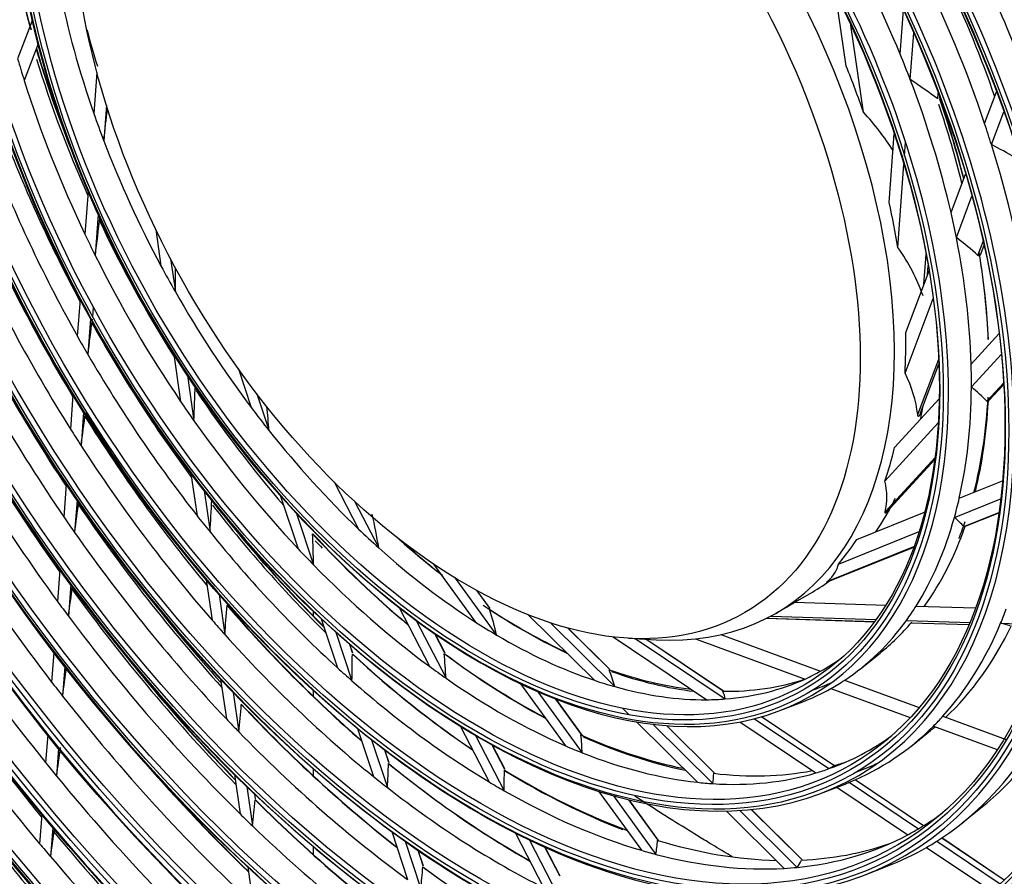
# Model space of a CAD drawing. Units: inches. Extents: x 0 to 8609, y 0 to 6140.
# Drawn here: x 4244 to 4336, y 5039 to 5119 of the extents above; entities that cross this region are included whole.
import ezdxf

# ---------------------------------------------------------------- set-up
doc = ezdxf.new("R2010")
doc.units = ezdxf.units.IN
doc.header["$MEASUREMENT"] = 0
doc.layers.add('LG-Product', color=3, linetype='Continuous')

msp = doc.modelspace()

# ---------------------------------------------------------------- linework, layer by layer
at = {"layer": 'LG-Product'}
for p, q in [((4320.98, 5114.465), (4320.008, 5121.203)), ((4326.001, 5115.58), (4326.305, 5119.673)), ((4245.285, 5118.794), (4243.913, 5115.163)), ((4322.585, 5110.191), (4321.418, 5118.282)), ((4326.936, 5113.225), (4327.259, 5117.565)), ((4245.816, 5116.567), (4244.525, 5113.149)), ((4251.292, 5113.901), (4251.006, 5110.057)), ((4329.49, 5111.421), (4329.533, 5112.008)), ((4333.855, 5109.129), (4334.968, 5112.074)), ((4252.174, 5110.844), (4251.928, 5107.533)), ((4334.488, 5107.171), (4335.644, 5110.231)), ((4324.976, 5101.788), (4325.45, 5108.168)), ((4326.407, 5106.109), (4326.504, 5107.413)), ((4325.776, 5097.613), (4326.35, 5105.335)), ((4330.726, 5100.845), (4332.084, 5104.441)), ((4250.469, 5102.825), (4250.172, 5098.832)), ((4331.222, 5098.526), (4332.673, 5102.367)), ((4251.417, 5100.659), (4251.135, 5096.855)), ((4256.76, 5099.284), (4257.249, 5095.889)), ((4333.227, 5096.869), (4333.719, 5098.171)), ((4333.458, 5096.934), (4333.796, 5097.826)), ((4258.143, 5096.546), (4258.587, 5093.469)), ((4328.209, 5094.182), (4328.414, 5096.943)), ((4326.512, 5089.69), (4328.685, 5095.443)), ((4328.535, 5095.045), (4328.6, 5095.929)), ((4249.721, 5092.773), (4249.468, 5089.36)), ((4326.452, 5085.899), (4329.08, 5092.856)), ((4250.901, 5091.152), (4250.967, 5092.039)), ((4250.901, 5091.152), (4250.967, 5092.038)), ((4250.697, 5090.968), (4250.45, 5087.641)), ((4332.598, 5086.754), (4335.216, 5089.607)), ((4258.436, 5087.659), (4259.068, 5083.282)), ((4327.628, 5082.048), (4329.584, 5087.226)), ((4332.622, 5084.628), (4335.423, 5087.681)), ((4264.456, 5086.303), (4265.648, 5082.703)), ((4327.901, 5082.223), (4329.604, 5086.732)), ((4259.707, 5085.704), (4260.316, 5081.476)), ((4334.059, 5083.3), (4335.627, 5085.009)), ((4334.224, 5083.323), (4335.635, 5084.862)), ((4249.06, 5083.865), (4248.825, 5080.707)), ((4266.173, 5083.981), (4267.309, 5080.552)), ((4325.482, 5078.997), (4329.635, 5083.523)), ((4334.224, 5083.324), (4334.198, 5083.299)), ((4250.05, 5082.259), (4249.819, 5079.148)), ((4324.567, 5075.848), (4329.545, 5081.275)), ((4257.335, 5080.542), (4257.29, 5080.517)), ((4253.093, 5078.093), (4252.946, 5078.008)), ((4324.604, 5072.994), (4329.241, 5078.049)), ((4324.729, 5072.974), (4329.217, 5077.866)), ((4260.034, 5076.578), (4260.602, 5072.644)), ((4248.442, 5075.558), (4248.217, 5072.529)), ((4273.365, 5075.787), (4275.629, 5071.397)), ((4331.491, 5074.267), (4335.528, 5075.889)), ((4261.25, 5075.001), (4261.809, 5071.129)), ((4268.375, 5074.464), (4269.994, 5069.574)), ((4331.04, 5072.48), (4335.427, 5074.243)), ((4249.442, 5074.081), (4249.219, 5071.081)), ((4275.288, 5073.951), (4277.5, 5069.661)), ((4269.862, 5072.839), (4271.444, 5068.061)), ((4321.957, 5070.437), (4328.273, 5072.974)), ((4331.929, 5071.639), (4335.273, 5072.982)), ((4331.994, 5071.632), (4335.268, 5072.947)), ((4331.992, 5071.631), (4331.929, 5071.639)), ((4320.249, 5068.145), (4327.753, 5071.16)), ((4319.138, 5066.467), (4327.268, 5069.733)), ((4319.263, 5066.55), (4327.282, 5069.772)), ((4282.588, 5068.146), (4286.512, 5062.742)), ((4247.852, 5067.618), (4247.632, 5064.66)), ((4248.859, 5066.235), (4248.641, 5063.294)), ((4261.461, 5066.687), (4262.003, 5062.926)), ((4284.618, 5066.84), (4288.467, 5061.54)), ((4262.646, 5065.322), (4263.184, 5061.59)), ((4287.831, 5064.031), (4286.643, 5065.667)), ((4287.868, 5064.001), (4286.669, 5065.653)), ((4316.212, 5064.591), (4317.617, 5065.403)), ((4314.435, 5063.566), (4315.496, 5064.178)), ((4316.178, 5064.593), (4324.649, 5064.325)), ((4327.478, 5064.235), (4333.016, 5064.06)), ((4271.423, 5063.309), (4271.423, 5063.746)), ((4279.391, 5064.102), (4282.208, 5058.64)), ((4291.406, 5063.421), (4297.556, 5057.327)), ((4313.972, 5063.308), (4323.756, 5062.998)), ((4272.15, 5063.062), (4273.662, 5058.494)), ((4280.991, 5062.892), (4283.759, 5057.525)), ((4293.47, 5062.677), (4299.461, 5056.741)), ((4313.579, 5063.102), (4323.601, 5062.785)), ((4313.581, 5063.103), (4323.601, 5062.787)), ((4326.584, 5062.909), (4332.496, 5062.722)), ((4326.989, 5062.678), (4332.406, 5062.507)), ((4335.343, 5062.632), (4340.158, 5062.48)), ((4273.512, 5061.813), (4275.011, 5057.285)), ((4283.612, 5059.929), (4282.721, 5061.657)), ((4283.672, 5059.841), (4282.744, 5061.641)), ((4298.965, 5058.362), (4295.101, 5062.191)), ((4299.009, 5058.33), (4295.118, 5062.186)), ((4309.317, 5061.576), (4318.584, 5058.17)), ((4275.074, 5059.875), (4274.812, 5060.667)), ((4275.088, 5059.866), (4274.827, 5060.654)), ((4299.302, 5061.376), (4308.008, 5055.522)), ((4300.745, 5061.253), (4303.302, 5061.109)), ((4301.365, 5061.218), (4309.733, 5055.591)), ((4309.55, 5056.311), (4302.333, 5061.164)), ((4309.559, 5056.309), (4302.339, 5061.163)), ((4306.977, 5061.192), (4317.157, 5057.45)), ((4247.28, 5059.924), (4247.076, 5057.169)), ((4322.422, 5058.497), (4324.13, 5059.867)), ((4248.293, 5058.612), (4248.089, 5055.866)), ((4262.796, 5057.431), (4263.328, 5053.742)), ((4290.681, 5057.002), (4294.875, 5051.226)), ((4320.835, 5057.342), (4327.766, 5054.795)), ((4263.961, 5056.206), (4264.491, 5052.529)), ((4271.423, 5055.831), (4271.423, 5056.378)), ((4292.3, 5056.261), (4296.423, 5050.585)), ((4319.559, 5056.567), (4326.933, 5053.856)), ((4296.356, 5052.292), (4293.975, 5055.571)), ((4296.443, 5052.193), (4293.996, 5055.563)), ((4314.912, 5054.546), (4316.953, 5055.34)), ((4272.917, 5054.412), (4272.896, 5054.399)), ((4300.167, 5054.74), (4300.79, 5054.123)), ((4301.46, 5053.459), (4307.133, 5047.838)), ((4302.999, 5053.235), (4308.572, 5047.713)), ((4311.088, 5053.452), (4318.147, 5048.706)), ((4312.46, 5053.758), (4319.378, 5049.107)), ((4319.833, 5049.397), (4313.091, 5053.93)), ((4319.837, 5049.398), (4313.095, 5053.931)), ((4329.968, 5053.985), (4335.866, 5051.817)), ((4275.535, 5052.838), (4277.013, 5048.373)), ((4285.093, 5053.045), (4287.759, 5047.874)), ((4308.728, 5048.688), (4304.265, 5053.11)), ((4308.765, 5048.664), (4304.279, 5053.109)), ((4327.099, 5051.277), (4328.807, 5052.647)), ((4329.09, 5053.063), (4335.024, 5050.882)), ((4246.709, 5052.242), (4246.518, 5049.668)), ((4276.826, 5051.803), (4278.301, 5047.351)), ((4286.512, 5052.187), (4289.159, 5047.054)), ((4247.726, 5050.988), (4247.535, 5048.416)), ((4278.451, 5049.674), (4278.063, 5050.846)), ((4278.466, 5049.664), (4278.078, 5050.835)), ((4289.226, 5049.043), (4288.06, 5051.304)), ((4289.253, 5049.018), (4288.08, 5051.293)), ((4271.423, 5048.437), (4271.423, 5049.08)), ((4264.074, 5048.566), (4264.603, 5044.904)), ((4318.827, 5046.885), (4320.867, 5047.679)), ((4321.265, 5047.838), (4327.699, 5043.512)), ((4328.166, 5043.794), (4321.809, 5048.069)), ((4328.169, 5043.796), (4321.812, 5048.07)), ((4265.225, 5047.443), (4265.752, 5043.784)), ((4297.944, 5047), (4301.932, 5041.508)), ((4320.111, 5047.385), (4326.702, 5042.954)), ((4266.027, 5046.309), (4265.966, 5046.734)), ((4266.032, 5046.313), (4265.972, 5046.727)), ((4299.325, 5046.588), (4303.287, 5041.133)), ((4303.492, 5042.466), (4300.774, 5046.208)), ((4303.534, 5042.428), (4300.793, 5046.204)), ((4309.837, 5045.158), (4315.215, 5039.83)), ((4311.095, 5045.212), (4316.432, 5039.925)), ((4316.9, 5040.591), (4312.147, 5045.3)), ((4316.904, 5040.599), (4312.158, 5045.301)), ((4331.775, 5044.057), (4333.483, 5045.427)), ((4246.16, 5044.854), (4245.958, 5042.126)), ((4247.18, 5043.645), (4246.978, 5040.918)), ((4278.711, 5043.246), (4280.18, 5038.808)), ((4290.215, 5043.112), (4292.831, 5038.04)), ((4279.957, 5042.346), (4281.424, 5037.915)), ((4291.528, 5042.46), (4294.137, 5037.401)), ((4329.41, 5042.362), (4335.307, 5038.397)), ((4335.677, 5038.745), (4329.86, 5042.655)), ((4335.679, 5038.747), (4329.863, 5042.657)), ((4271.423, 5041.1), (4271.423, 5041.833)), ((4281.637, 5040.053), (4281.154, 5041.511)), ((4281.651, 5040.041), (4281.168, 5041.501)), ((4294.337, 5039.132), (4292.923, 5041.874)), ((4294.366, 5039.104), (4292.942, 5041.866)), ((4328.449, 5041.779), (4334.517, 5037.699)), ((4257.936, 5039.554), (4257.916, 5039.543)), ((4257.965, 5039.571), (4257.947, 5039.561)), ((4265.315, 5039.965), (4265.816, 5036.491)), ((4322.741, 5039.225), (4324.782, 5040.019))]:
    msp.add_line(p, q, dxfattribs=at)
for centre, major_axis in [((4286.75, 5109.069), (103.991, -180.117)), ((4286.75, 5109.069), (-103.572, 179.392)), ((4286.982, 5109.203), (103.386, -179.069)), ((4286.75, 5109.069), (99.678, -172.648)), ((4286.75, 5109.069), (-99.259, 171.922)), ((4286.982, 5109.203), (99.073, -171.6)), ((4286.75, 5109.069), (95.366, -165.178)), ((4286.75, 5109.069), (-94.947, 164.453)), ((4286.982, 5109.203), (94.761, -164.13)), ((4286.75, 5109.069), (90.959, -157.546)), ((4286.75, 5109.069), (-90.728, 157.146)), ((4286.982, 5109.203), (90.542, -156.823)), ((4286.75, 5109.069), (86.647, -150.077)), ((4286.75, 5109.069), (-86.416, 149.676)), ((4286.982, 5109.203), (86.229, -149.354)), ((4286.75, 5109.069), (82.334, -142.607)), ((4286.75, 5109.069), (-82.103, 142.207)), ((4286.982, 5109.203), (81.917, -141.884)), ((4286.75, 5109.069), (78.022, -135.138)), ((4286.75, 5109.069), (-77.791, 134.737)), ((4286.982, 5109.203), (77.604, -134.415)), ((4286.75, 5109.069), (73.709, -127.669)), ((4286.75, 5109.069), (-73.478, 127.268)), ((4286.982, 5109.203), (73.292, -126.945)), ((4286.75, 5109.069), (69.397, -120.199)), ((4286.75, 5109.069), (-69.166, 119.798)), ((4286.982, 5109.203), (68.979, -119.476)), ((4286.75, 5109.069), (65.084, -112.73)), ((4286.75, 5109.069), (-64.853, 112.329)), ((4286.982, 5109.203), (64.667, -112.006)), ((4286.75, 5109.069), (60.866, -105.423)), ((4286.75, 5109.069), (-60.447, 104.697)), ((4286.982, 5109.203), (60.261, -104.375)), ((4286.75, 5109.069), (56.553, -97.953)), ((4286.75, 5109.069), (-56.134, 97.227)), ((4286.982, 5109.203), (55.948, -96.905)), ((4286.75, 5109.069), (52.147, -90.321)), ((4286.75, 5109.069), (-51.916, 89.92)), ((4286.982, 5109.203), (51.729, -89.598)), ((4286.75, 5109.069), (47.834, -82.852)), ((4286.75, 5109.069), (-47.603, 82.451)), ((4286.982, 5109.203), (47.417, -82.129)), ((4286.75, 5109.069), (43.522, -75.382)), ((4286.75, 5109.069), (-43.291, 74.981)), ((4286.982, 5109.203), (43.104, -74.659)), ((4286.75, 5109.069), (39.209, -67.913)), ((4286.75, 5109.069), (-38.978, 67.512)), ((4286.982, 5109.203), (38.792, -67.19)), ((4286.75, 5109.069), (34.897, -60.443)), ((4286.75, 5109.069), (-34.666, 60.042)), ((4286.982, 5109.203), (34.479, -59.72)), ((4286.75, 5109.069), (30.584, -52.974)), ((4286.75, 5109.069), (-30.353, 52.573)), ((4286.982, 5109.203), (30.167, -52.251)), ((4285.689, 5108.457), (25.875, -44.817))]:
    msp.add_ellipse(centre, major_axis=major_axis, ratio=0.57735, dxfattribs=at)
for centre, major_axis, ratio, start_param, end_param in [((4286.982, 5109.203), (-104.177, 180.439), 0.57735, 3.926991, 6.283185), ((4286.982, 5109.203), (-99.864, 172.97), 0.57735, 3.926991, 6.283185), ((4286.982, 5109.203), (-95.552, 165.501), 0.57735, 3.926991, 6.283185), ((4286.982, 5109.203), (-91.146, 157.869), 0.57735, 3.926991, 6.283185), ((4286.982, 5109.203), (-86.833, 150.399), 0.57735, 3.926991, 6.283185), ((4286.75, 5109.069), (-107.978, 187.023), 0.57735, 4.043179, 5.367937), ((4286.982, 5109.203), (-82.521, 142.93), 0.57735, 3.926991, 6.283185), ((4286.75, 5109.069), (108.209, -187.424), 0.57735, 0.918665, 2.210879), ((4286.982, 5109.203), (107.792, -186.701), 0.57735, 0.930147, 2.211446), ((4286.982, 5109.203), (-108.396, 187.747), 0.57735, 4.105934, 5.318844), ((4286.982, 5109.203), (-78.208, 135.46), 0.57735, 3.926991, 6.283185), ((4286.75, 5109.069), (-112.291, 194.493), 0.57735, 4.22775, 5.191633), ((4286.982, 5109.203), (-73.896, 127.991), 0.57735, 3.926991, 6.283185), ((4286.982, 5109.203), (-69.583, 120.521), 0.57735, 3.926991, 6.283185), ((4286.982, 5109.203), (-65.271, 113.052), 0.57735, 3.926991, 6.283185), ((4286.982, 5109.203), (-61.052, 105.745), 0.57735, 3.926991, 6.283185), ((4286.982, 5109.203), (-56.739, 98.275), 0.57735, 3.926991, 6.283185), ((4286.982, 5109.203), (-52.333, 90.643), 0.57735, 3.926991, 6.283185), ((4286.982, 5109.203), (-48.021, 83.174), 0.57735, 3.926991, 6.283185), ((4286.982, 5109.203), (-43.708, 75.705), 0.57735, 3.926991, 6.283185), ((4286.982, 5109.203), (-104.177, 180.439), 0.57735, 0.785398, 3.926991), ((4286.982, 5109.203), (-99.864, 172.97), 0.57735, 0.785398, 3.926991), ((4286.982, 5109.203), (-95.552, 165.501), 0.57735, 0.785398, 3.926991), ((4286.982, 5109.203), (-39.396, 68.235), 0.57735, 3.926991, 6.283185), ((4286.982, 5109.203), (-91.146, 157.869), 0.57735, 0.77882, 3.926991), ((4286.982, 5109.203), (-86.833, 150.399), 0.57735, 0.785398, 3.926991), ((4286.982, 5109.203), (-35.083, 60.766), 0.57735, 3.926991, 6.283185), ((4286.75, 5109.069), (-107.978, 187.023), 0.57735, 0.901587, 2.226344), ((4286.982, 5109.203), (-82.521, 142.93), 0.57735, 0.785398, 3.926991), ((4286.75, 5109.069), (108.209, -187.424), 0.57735, 4.060257, 5.352472), ((4286.982, 5109.203), (-78.208, 135.46), 0.57735, 0.785398, 3.926991), ((4286.982, 5109.203), (107.792, -186.701), 0.57735, 4.071739, 5.353039), ((4286.982, 5109.203), (-73.896, 127.991), 0.57735, 0.785398, 3.926991), ((4286.982, 5109.203), (-30.771, 53.296), 0.57735, 3.926991, 6.283185), ((4286.982, 5109.203), (-69.583, 120.521), 0.57735, 0.785398, 3.926991), ((4286.982, 5109.203), (-108.396, 187.747), 0.57735, 0.964342, 2.177251), ((4286.982, 5109.203), (-65.271, 113.052), 0.57735, 0.785398, 3.926991), ((4287.81, 5109.682), (-26.625, 46.116), 0.57735, 3.926991, 6.283185), ((4286.982, 5109.203), (-61.052, 105.745), 0.57735, 0.785398, 3.926991), ((4286.982, 5109.203), (-56.739, 98.275), 0.57735, 0.785398, 3.926991), ((4286.982, 5109.203), (-52.333, 90.643), 0.57735, 0.785398, 3.926991), ((4286.982, 5109.203), (-48.021, 83.174), 0.57735, 0.785398, 3.926991), ((4286.982, 5109.203), (-43.708, 75.705), 0.57735, 0.785398, 3.926991), ((4286.982, 5109.203), (-39.396, 68.235), 0.57735, 0.785398, 3.926991), ((4286.982, 5109.203), (-35.083, 60.766), 0.57735, 0.785398, 3.926991), ((4286.982, 5109.203), (-30.771, 53.296), 0.57735, 0.785398, 3.926991), ((4288.871, 5110.294), (39.563, -68.524), 0.57735, 1.333986, 1.571192), ((4290.76, 5111.385), (-34.479, 59.72), 0.57735, 0.932504, 1.144736), ((4290.992, 5111.519), (34.666, -60.042), 0.57735, 4.078068, 4.290355), ((4288.871, 5110.294), (30.938, -53.585), 0.57735, 1.342769, 1.562758), ((4288.871, 5110.294), (35.25, -61.055), 0.57735, 1.230938, 1.462304), ((4290.992, 5111.519), (34.666, -60.042), 0.57735, 1.250852, 1.421042), ((4288.871, 5110.294), (-30, 51.962), 0.57735, 1.037677, 1.253369), ((4290.992, 5111.519), (-30.584, 52.974), 0.57735, 1.134578, 1.196007), ((4290.76, 5111.385), (-34.479, 59.72), 0.57735, 1.17417, 1.344608), ((4290.992, 5111.519), (34.666, -60.042), 0.57735, 4.317443, 4.452752), ((4288.871, 5110.294), (30.938, -53.585), 0.57735, 1.300959, 1.342769), ((4288.871, 5110.294), (-34.312, 59.431), 0.57735, 1.171245, 1.203457), ((4290.992, 5111.519), (-34.897, 60.443), 0.57735, 1.19216, 1.391835), ((4288.871, 5110.294), (26.625, -46.116), 0.57735, 1.246919, 1.334948), ((4288.871, 5110.294), (-34.312, 59.431), 0.57735, 1.203457, 1.433045), ((4193.795, 5070.064), (147.961, 23.19), 0.381912, 0.35437, 0.395288), ((4288.871, 5110.294), (30.938, -53.585), 0.57735, 1.080969, 1.300959), ((4290.992, 5111.519), (30.353, -52.573), 0.57735, 1.104743, 1.238199), ((4290.992, 5111.519), (-30.584, 52.974), 0.57735, 4.255963, 4.39243), ((4290.76, 5111.385), (30.771, -53.296), 0.57735, 1.116779, 1.249137), ((4288.871, 5110.294), (-30, 51.962), 0.57735, 1.253369, 1.299477), ((4247.565, 5093.612), (8.324, 66.501), 0.03972, 4.92826, 4.974548), ((4225.993, 5073.991), (102.052, 26.444), 0.445039, 0.142632, 0.232566), ((4288.871, 5110.294), (35.25, -61.055), 0.57735, 1.200505, 1.230938), ((4290.992, 5111.519), (-39.209, 67.913), 0.57735, 1.296467, 1.516403), ((4288.871, 5110.294), (-30, 51.962), 0.57735, 1.299477, 1.515168), ((4190.717, 5073.058), (163.505, 11.877), 0.315519, 0.445149, 0.473949), ((4288.871, 5110.294), (35.25, -61.055), 0.57735, 0.969138, 1.200505), ((4288.871, 5110.294), (-38.625, 66.9), 0.57735, 1.314268, 1.550444), ((4288.871, 5110.294), (26.625, -46.116), 0.57735, 0.985119, 1.073149), ((4290.992, 5111.519), (-43.522, 75.382), 0.57735, 1.379728, 1.606438), ((4288.871, 5110.294), (30.938, -53.585), 0.57735, 1.039159, 1.080969), ((4247.769, 5094.907), (9.692, 77.43), 0.03972, 4.74252, 4.789458), ((4290.992, 5111.519), (-34.897, 60.443), 0.57735, 1.428606, 1.636683), ((4288.871, 5110.294), (-42.938, 74.37), 0.57735, 1.395829, 1.636054), ((4288.871, 5110.294), (-34.312, 59.431), 0.57735, 1.433045, 1.465257), ((4194.445, 5073.157), (146.226, 10.622), 0.315519, 0.298308, 0.339226), ((4288.871, 5110.294), (30.938, -53.585), 0.57735, 0.81917, 1.039159), ((4225.993, 5073.991), (102.835, 16.326), 0.391108, 0.070137, 0.189834), ((4290.992, 5111.519), (-30.584, 52.974), 0.57735, 3.97657, 4.130631), ((4288.871, 5110.294), (-34.312, 59.431), 0.57735, 1.465257, 1.694844), ((4290.76, 5111.385), (30.771, -53.296), 0.57735, 0.839999, 0.987338), ((4288.871, 5110.294), (-30, 51.962), 0.57735, 1.515168, 1.561276), ((4247.638, 5091.837), (0.616, 61.558), 0.177641, 4.740679, 4.777074), ((4290.992, 5111.519), (-47.834, 82.852), 0.57735, 1.444334, 1.675683), ((4288.871, 5110.294), (-30, 51.962), 0.57735, 1.561276, 1.776968), ((4288.871, 5110.294), (-47.25, 81.839), 0.57735, 1.459125, 1.70216), ((4247.972, 5096.202), (11.06, 88.36), 0.03972, 4.620329, 4.657609), ((4290.992, 5111.519), (-39.209, 67.913), 0.57735, 1.545271, 1.765059), ((4288.871, 5110.294), (-38.625, 66.9), 0.57735, 1.550444, 1.576068), ((4288.871, 5110.294), (26.625, -46.116), 0.57735, 0.72332, 0.81135), ((4290.992, 5111.519), (-52.147, 90.321), 0.57735, 1.496269, 1.731054), ((4288.871, 5110.294), (-38.625, 66.9), 0.57735, 1.576068, 1.812243), ((4287.81, 5109.682), (-26.625, 46.116), 0.57735, 2.780211, 3.926991), ((4288.871, 5110.294), (30.938, -53.585), 0.57735, 0.77736, 0.81917), ((4288.871, 5110.294), (-51.562, 89.309), 0.57735, 1.509992, 1.755119), ((4225.993, 5073.991), (101.675, 7.641), 0.322908, 0.01271, 0.132407), ((4247.854, 5092.841), (0.717, 71.675), 0.177641, 4.554939, 4.601877), ((4290.992, 5111.519), (-34.897, 60.443), 0.57735, 1.690405, 1.886738), ((4288.871, 5110.294), (30.938, -53.585), 0.57735, 0.557371, 0.77736), ((4195.849, 5075.502), (141.938, 0.176), 0.236311, 0.229404, 0.270321), ((4290.992, 5111.519), (-30.584, 52.974), 0.57735, 3.673476, 3.868831), ((4288.871, 5110.294), (-34.312, 59.431), 0.57735, 1.694844, 1.727056), ((4288.871, 5110.294), (-30, 51.962), 0.57735, 1.776968, 1.823075), ((4248.097, 5089.921), (-9.059, 55.718), 0.316935, 4.492173, 4.533052), ((4290.992, 5111.519), (-26.625, 46.116), 0.57735, 3.728726, 3.757929), ((4290.76, 5111.385), (30.771, -53.296), 0.57735, 0.54147, 0.725538), ((4248.176, 5097.497), (12.429, 99.289), 0.03972, 4.53149, 4.562855), ((4290.992, 5111.519), (-43.522, 75.382), 0.57735, 1.630593, 1.857303), ((4290.76, 5111.385), (-43.104, 74.659), 0.57735, 1.628732, 1.799904), ((4288.871, 5110.294), (-42.938, 74.37), 0.57735, 1.636054, 1.657628), ((4288.871, 5110.294), (-34.312, 59.431), 0.57735, 1.727056, 1.956643), ((4288.871, 5110.294), (-55.781, 96.616), 0.57735, 1.551084, 1.797812), ((4288.871, 5110.294), (-30, 51.962), 0.57735, 1.823075, 2.038767), ((4288.871, 5110.294), (-42.938, 74.37), 0.57735, 1.657628, 1.897853), ((4288.871, 5110.294), (26.625, -46.116), 0.57735, 0.46152, 0.54955), ((4225.993, 5073.991), (98.77, 0.377), 0.241555, 6.2256, 6.345297), ((4290.992, 5111.519), (-26.625, 46.116), 0.57735, 3.410823, 3.517658), ((4288.871, 5110.294), (30.938, -53.585), 0.57735, 0.51556, 0.557371), ((4288.871, 5110.294), (-60.094, 104.085), 0.57735, 1.586444, 1.834496), ((4248.379, 5098.792), (13.797, 110.218), 0.03972, 4.463215, 4.490485), ((4290.992, 5111.519), (-47.834, 82.852), 0.57735, 1.696623, 1.928041), ((4248.069, 5093.844), (0.819, 81.792), 0.177641, 4.432748, 4.470028), ((4290.76, 5111.385), (-38.792, 67.19), 0.57735, 1.803897, 2.0151), ((4290.992, 5111.519), (-39.209, 67.913), 0.57735, 1.80707, 2.017819), ((4288.871, 5110.294), (-47.25, 81.839), 0.57735, 1.70216, 1.720925), ((4288.871, 5110.294), (-38.625, 66.9), 0.57735, 1.812243, 1.837867), ((4248.911, 5087.993), (-21.994, 48.562), 0.410153, 4.148468, 4.215977), ((4288.871, 5110.294), (30.938, -53.585), 0.57735, 0.295571, 0.51556), ((4197.914, 5076.939), (-135.351, 8.29), 0.143597, 3.29126, 3.332178), ((4290.992, 5111.519), (38.978, -67.512), 0.57735, 4.973987, 5.15352), ((4290.76, 5111.385), (30.771, -53.296), 0.57735, 0.252322, 0.463739), ((4290.992, 5111.519), (-30.584, 52.974), 0.57735, 3.566391, 3.607032), ((4288.871, 5110.294), (-47.25, 81.839), 0.57735, 1.720925, 1.963959), ((4288.871, 5110.294), (-38.625, 66.9), 0.57735, 1.837867, 2.074043), ((4290.76, 5111.385), (-34.479, 59.72), 0.57735, 1.946676, 2.138276), ((4248.388, 5090.609), (-10.548, 64.876), 0.316935, 4.306433, 4.353371), ((4290.992, 5111.519), (34.666, -60.042), 0.57735, 5.086233, 5.275882), ((4288.871, 5110.294), (-30, 51.962), 0.57735, 2.038767, 2.084875), ((4290.992, 5111.519), (-34.897, 60.443), 0.57735, 1.952204, 1.966583), ((4288.871, 5110.294), (-30, 51.962), 0.57735, 2.084875, 2.300566), ((4290.76, 5111.385), (-30.167, 52.251), 0.57735, 2.085961, 2.183421), ((4290.992, 5111.519), (30.353, -52.573), 0.57735, 5.229086, 5.320405), ((4288.871, 5110.294), (26.625, -46.116), 0.57735, 0.199721, 0.287751), ((4288.871, 5110.294), (-34.312, 59.431), 0.57735, 1.956643, 1.988855), ((4288.871, 5110.294), (-34.312, 59.431), 0.57735, 1.988855, 2.218443), ((4225.993, 5073.991), (-94.289, 5.585), 0.146504, 3.002904, 3.122601), ((4248.582, 5100.087), (15.165, 121.148), 0.03972, 4.408783, 4.433006), ((4290.76, 5111.385), (-47.417, 82.129), 0.57735, 1.800961, 1.926821), ((4290.992, 5111.519), (-26.625, 46.116), 0.57735, 3.141592, 3.210044), ((4290.992, 5111.519), (-52.147, 90.321), 0.57735, 1.749617, 1.9845), ((4288.871, 5110.294), (-51.562, 89.309), 0.57735, 1.755119, 1.771792), ((4248.285, 5094.848), (0.92, 91.909), 0.177641, 4.343909, 4.375274), ((4290.992, 5111.519), (43.291, -74.981), 0.57735, 5.029969, 5.248817), ((4290.76, 5111.385), (-43.104, 74.659), 0.57735, 1.890531, 2.110233), ((4290.992, 5111.519), (30.353, -52.573), 0.57735, 5.409784, 5.42699), ((4288.871, 5110.294), (26.625, -46.116), 0.57735, 6.283185, 6.309137), ((4288.871, 5110.294), (30.938, -53.585), 0.57735, 0.253761, 0.295571), ((4288.871, 5110.294), (-51.562, 89.309), 0.57735, 1.771792, 2.016919), ((4290.76, 5111.385), (-30.167, 52.251), 0.57735, 2.287106, 2.453153), ((4250.023, 5086.186), (-36.147, 40.256), 0.385942, 3.761923, 3.829432), ((4290.992, 5111.519), (30.353, -52.573), 0.57735, 5.42699, 5.591514), ((4288.871, 5110.294), (35.25, -61.055), 0.57735, 0.415107, 0.44554), ((4288.871, 5110.294), (-42.938, 74.37), 0.57735, 1.897853, 1.919428), ((4288.871, 5110.294), (-30, 51.962), 0.57735, 2.300566, 2.346674), ((4288.871, 5110.294), (30.938, -53.585), 0.57735, 0.033772, 0.253761), ((4290.76, 5111.385), (30.771, -53.296), 0.57735, 0.0885, 0.201939), ((4288.871, 5110.294), (35.25, -61.055), 0.57735, 0.18374, 0.415107), ((4290.76, 5111.385), (35.083, -60.766), 0.57735, 0.133491, 0.379394), ((4197.484, 5077.768), (-141.657, 16.754), 0.034765, 3.349026, 3.377826), ((4290.76, 5111.385), (-51.729, 89.598), 0.57735, 1.801837, 1.983869), ((4288.871, 5110.294), (-42.938, 74.37), 0.57735, 1.919428, 2.159653), ((4288.871, 5110.294), (-30, 51.962), 0.57735, 2.346674, 2.562366), ((4248.679, 5091.298), (-12.037, 74.033), 0.316935, 4.184243, 4.221523), ((4290.76, 5111.385), (-38.792, 67.19), 0.57735, 2.065697, 2.273101), ((4290.992, 5111.519), (38.978, -67.512), 0.57735, 5.205148, 5.411061), ((4290.76, 5111.385), (-34.479, 59.72), 0.57735, 2.208476, 2.401229), ((4249.336, 5088.365), (-25.608, 56.543), 0.410153, 3.962728, 4.009666), ((4290.992, 5111.519), (34.666, -60.042), 0.57735, 5.348032, 5.538978), ((4290.992, 5111.519), (51.916, -89.92), 0.57735, 4.977877, 5.120354), ((4288.871, 5110.294), (-30, 51.962), 0.57735, 3.132072, 3.198775), ((4248.781, 5101.355), (16.503, 131.84), 0.03972, 4.365098, 4.386991), ((4288.871, 5110.294), (-38.625, 66.9), 0.57735, 2.074043, 2.099666), ((4288.871, 5110.294), (-34.312, 59.431), 0.57735, 2.218443, 2.250655), ((4290.76, 5111.385), (-30.167, 52.251), 0.57735, 2.548905, 2.735268), ((4251.359, 5084.622), (-47.677, 33.442), 0.266722, 3.455497, 3.523006), ((4290.992, 5111.519), (30.353, -52.573), 0.57735, 5.688789, 5.876078), ((4288.871, 5110.294), (-30, 51.962), 0.57735, 3.085965, 3.132072), ((4288.871, 5110.294), (-55.781, 96.616), 0.57735, 1.797812, 1.812884), ((4288.871, 5110.294), (-38.625, 66.9), 0.57735, 2.099666, 2.335842), ((4288.871, 5110.294), (-34.312, 59.431), 0.57735, 2.250655, 2.480242), ((4288.871, 5110.294), (-30, 51.962), 0.57735, 2.562366, 2.608474), ((4290.76, 5111.385), (-30.167, 52.251), 0.57735, 2.810704, 3.021852), ((4288.871, 5110.294), (-30, 51.962), 0.57735, 2.870273, 3.085965), ((4290.76, 5111.385), (30.771, -53.296), 0.57735, 6.171533, 6.223325), ((4288.871, 5110.294), (30.938, -53.585), 0.57735, 6.275147, 6.316957), ((4290.992, 5111.519), (-65.084, 112.73), 0.57735, 1.730348, 1.847225), ((4288.871, 5110.294), (-30, 51.962), 0.57735, 2.608474, 2.824165), ((4252.827, 5083.408), (-56.819, 28.595), 0.124967, 3.234085, 3.301594), ((4288.871, 5110.294), (30.938, -53.585), 0.57735, 6.194679, 6.275147), ((4288.871, 5110.294), (-55.781, 96.616), 0.57735, 1.812884, 2.059612), ((4248.5, 5095.851), (1.021, 102.026), 0.177641, 4.275634, 4.302904), ((4290.992, 5111.519), (47.603, -82.451), 0.57735, 5.096844, 5.321537), ((4290.76, 5111.385), (-47.417, 82.129), 0.57735, 1.957376, 2.182811), ((4288.871, 5110.294), (-30, 51.962), 0.57735, 2.824165, 2.870273), ((4288.871, 5110.294), (-64.5, 111.717), 0.57735, 1.748122, 1.86639), ((4288.871, 5110.294), (-47.25, 81.839), 0.57735, 1.963959, 1.982724), ((4288.871, 5110.294), (35.25, -61.055), 0.57735, 0.153307, 0.18374), ((4288.871, 5110.294), (-47.25, 81.839), 0.57735, 1.982724, 2.225759), ((4288.871, 5110.294), (35.25, -61.055), 0.57735, 6.205126, 6.436493), ((4290.76, 5111.385), (35.083, -60.766), 0.57735, 0.088501, 0.102352), ((4290.76, 5111.385), (-34.479, 59.72), 0.57735, 2.470275, 2.67021), ((4250.631, 5086.261), (-42.087, 46.873), 0.385942, 3.576183, 3.623121), ((4290.992, 5111.519), (34.666, -60.042), 0.57735, 5.609832, 5.808832), ((4288.871, 5110.294), (-34.312, 59.431), 0.57735, 3.036053, 3.202705), ((4248.985, 5102.649), (17.871, 142.769), 0.03972, 4.327717, 4.347685), ((4290.76, 5111.385), (-55.948, 96.905), 0.57735, 1.883539, 2.029678), ((4288.871, 5110.294), (-34.312, 59.431), 0.57735, 2.480242, 2.512454), ((4288.871, 5110.294), (-34.312, 59.431), 0.57735, 2.512454, 2.742042), ((4290.992, 5111.519), (-69.397, 120.199), 0.57735, 1.757411, 1.875315), ((4288.871, 5110.294), (-60.094, 104.085), 0.57735, 1.834496, 1.848244), ((4248.97, 5091.987), (-13.525, 83.19), 0.316935, 4.095403, 4.126768), ((4290.76, 5111.385), (-43.104, 74.659), 0.57735, 2.152331, 2.368899), ((4290.992, 5111.519), (43.291, -74.981), 0.57735, 5.291768, 5.507102), ((4290.76, 5111.385), (-34.479, 59.72), 0.57735, 2.993874, 3.025769), ((4290.76, 5111.385), (35.083, -60.766), 0.57735, 6.179579, 6.229316), ((4288.871, 5110.294), (39.563, -68.524), 0.57735, 0.024989, 0.262195), ((4290.76, 5111.385), (39.396, -68.235), 0.57735, 0.088508, 0.222131), ((4290.992, 5111.519), (56.134, -97.227), 0.57735, 5.047949, 5.16922), ((4249.76, 5088.737), (-29.223, 64.524), 0.410153, 3.840537, 3.877817), ((4290.76, 5111.385), (-38.792, 67.19), 0.57735, 2.327496, 2.535779), ((4290.992, 5111.519), (38.978, -67.512), 0.57735, 5.466947, 5.665645), ((4288.871, 5110.294), (-34.312, 59.431), 0.57735, 2.774253, 3.003841), ((4252.186, 5084.44), (-55.513, 38.938), 0.266722, 3.269757, 3.316695), ((4290.76, 5111.385), (-34.479, 59.72), 0.57735, 2.732075, 2.944575), ((4288.871, 5110.294), (-34.312, 59.431), 0.57735, 3.003841, 3.036053), ((4253.895, 5083.026), (-66.157, 33.294), 0.124967, 3.048345, 3.095283), ((4288.871, 5110.294), (-60.094, 104.085), 0.57735, 1.848244, 2.096295), ((4288.871, 5110.294), (-42.938, 74.37), 0.57735, 2.159653, 2.181227), ((4288.871, 5110.294), (-38.625, 66.9), 0.57735, 2.335842, 2.361466), ((4288.871, 5110.294), (-34.312, 59.431), 0.57735, 2.742042, 2.774253), ((4288.871, 5110.294), (35.25, -61.055), 0.57735, 6.194681, 6.205126), ((4288.871, 5110.294), (-68.812, 119.187), 0.57735, 1.774118, 1.893305), ((4288.871, 5110.294), (-42.938, 74.37), 0.57735, 2.181227, 2.421452), ((4288.871, 5110.294), (-38.625, 66.9), 0.57735, 2.361466, 2.597641), ((4248.716, 5096.855), (1.123, 112.143), 0.177641, 4.221202, 4.245425), ((4290.992, 5111.519), (51.916, -89.92), 0.57735, 5.150428, 5.3794), ((4290.76, 5111.385), (-51.729, 89.598), 0.57735, 2.010909, 2.240543), ((4288.871, 5110.294), (-38.625, 66.9), 0.57735, 3.146864, 3.205764), ((4288.871, 5110.294), (-51.562, 89.309), 0.57735, 2.016919, 2.033591), ((4290.992, 5111.519), (-73.709, 127.669), 0.57735, 1.781061, 1.898638), ((4249.193, 5103.973), (19.269, 153.937), 0.03972, 4.295335, 4.313681), ((4290.992, 5111.519), (-65.084, 112.73), 0.57735, 1.861248, 1.974756), ((4288.871, 5110.294), (-51.562, 89.309), 0.57735, 2.033591, 2.278718), ((4288.871, 5110.294), (-38.625, 66.9), 0.57735, 3.12124, 3.146864), ((4251.238, 5086.336), (-48.028, 53.489), 0.385942, 3.453992, 3.491272), ((4290.76, 5111.385), (-38.792, 67.19), 0.57735, 2.589295, 2.803056), ((4288.871, 5110.294), (-38.625, 66.9), 0.57735, 2.885065, 3.12124), ((4288.871, 5110.294), (39.563, -68.524), 0.57735, 0.000396, 0.024989), ((4288.871, 5110.294), (-64.5, 111.717), 0.57735, 1.86639, 1.879022), ((4288.871, 5110.294), (-38.625, 66.9), 0.57735, 2.597641, 2.623265), ((4290.76, 5111.385), (-38.792, 67.19), 0.57735, 2.851095, 3.028804), ((4288.871, 5110.294), (39.563, -68.524), 0.57735, 6.194681, 6.283581), ((4288.871, 5110.294), (-73.125, 126.656), 0.57735, 1.796832, 1.916806), ((4288.871, 5110.294), (-64.5, 111.717), 0.57735, 1.879022, 1.99729), ((4290.76, 5111.385), (-64.667, 112.006), 0.57735, 1.885128, 1.97472), ((4290.76, 5111.385), (-60.261, 104.375), 0.57735, 1.949044, 2.068938), ((4288.871, 5110.294), (-38.625, 66.9), 0.57735, 2.623265, 2.859441), ((4253.013, 5084.258), (-63.349, 44.435), 0.266722, 3.147566, 3.184846), ((4249.261, 5092.675), (-15.014, 92.348), 0.316935, 4.027128, 4.054398), ((4290.76, 5111.385), (-47.417, 82.129), 0.57735, 2.219176, 2.443617), ((4290.992, 5111.519), (47.603, -82.451), 0.57735, 5.358643, 5.578146), ((4288.871, 5110.294), (-38.625, 66.9), 0.57735, 2.859441, 2.885065)]:
    msp.add_ellipse(centre, major_axis=major_axis, ratio=ratio, start_param=start_param, end_param=end_param, dxfattribs=at)
for points, knots in [([(4333.392, 5096.849), (4333.377, 5096.838), (4333.362, 5096.831), (4333.332, 5096.824), (4333.318, 5096.825), (4333.297, 5096.829), (4333.29, 5096.831), (4333.276, 5096.836), (4333.27, 5096.839), (4333.251, 5096.85), (4333.239, 5096.859), (4333.227, 5096.869)], [0, 0, 0, 0, 0.25, 0.25, 0.5, 0.5, 0.625, 0.625, 0.75, 0.75, 1, 1, 1, 1]), ([(4333.458, 5096.934), (4333.457, 5096.93), (4333.455, 5096.927), (4333.447, 5096.909), (4333.439, 5096.896), (4333.424, 5096.878), (4333.418, 5096.872), (4333.406, 5096.86), (4333.399, 5096.855), (4333.392, 5096.849)], [0, 0, 0, 0, 0.120799, 0.120799, 0.560399, 0.560399, 0.7802, 0.7802, 1, 1, 1, 1]), ([(4334.198, 5083.299), (4334.183, 5083.288), (4334.169, 5083.28), (4334.142, 5083.27), (4334.129, 5083.269), (4334.112, 5083.271), (4334.106, 5083.272), (4334.096, 5083.275), (4334.091, 5083.277), (4334.076, 5083.285), (4334.067, 5083.292), (4334.059, 5083.3)], [0, 0, 0, 0, 0.25, 0.25, 0.5, 0.5, 0.625, 0.625, 0.75, 0.75, 1, 1, 1, 1]), ([(4327.901, 5082.223), (4327.895, 5082.207), (4327.888, 5082.19), (4327.873, 5082.151), (4327.863, 5082.129), (4327.849, 5082.095), (4327.844, 5082.084), (4327.833, 5082.062), (4327.828, 5082.05), (4327.816, 5082.028), (4327.811, 5082.016), (4327.798, 5081.994), (4327.792, 5081.982), (4327.781, 5081.965), (4327.778, 5081.96), (4327.77, 5081.948), (4327.766, 5081.943), (4327.758, 5081.932), (4327.754, 5081.927), (4327.745, 5081.916), (4327.74, 5081.912), (4327.73, 5081.903), (4327.725, 5081.899), (4327.718, 5081.895), (4327.716, 5081.893), (4327.711, 5081.891), (4327.709, 5081.891), (4327.702, 5081.889), (4327.698, 5081.889), (4327.691, 5081.889), (4327.688, 5081.89), (4327.682, 5081.893), (4327.679, 5081.894), (4327.674, 5081.898), (4327.672, 5081.9), (4327.666, 5081.908), (4327.662, 5081.913), (4327.656, 5081.925), (4327.653, 5081.931), (4327.648, 5081.944), (4327.646, 5081.951), (4327.64, 5081.972), (4327.637, 5081.987), (4327.632, 5082.017), (4327.63, 5082.032), (4327.628, 5082.048)], [0, 0, 0, 0, 0.077351, 0.077351, 0.179867, 0.179867, 0.231126, 0.231126, 0.282384, 0.282384, 0.333642, 0.333642, 0.3849, 0.3849, 0.41053, 0.41053, 0.436159, 0.436159, 0.461788, 0.461788, 0.487417, 0.487417, 0.513046, 0.513046, 0.525861, 0.525861, 0.538675, 0.538675, 0.564304, 0.564304, 0.589934, 0.589934, 0.615563, 0.615563, 0.641192, 0.641192, 0.69245, 0.69245, 0.743709, 0.743709, 0.794967, 0.794967, 0.897483, 0.897483, 1, 1, 1, 1]), ([(4324.729, 5072.974), (4324.725, 5072.969), (4324.721, 5072.965), (4324.711, 5072.955), (4324.707, 5072.95), (4324.697, 5072.941), (4324.693, 5072.936), (4324.683, 5072.927), (4324.678, 5072.922), (4324.667, 5072.913), (4324.662, 5072.909), (4324.652, 5072.901), (4324.646, 5072.898), (4324.639, 5072.893), (4324.637, 5072.892), (4324.632, 5072.89), (4324.63, 5072.889), (4324.624, 5072.887), (4324.621, 5072.886), (4324.615, 5072.885), (4324.612, 5072.885), (4324.608, 5072.886), (4324.606, 5072.887), (4324.603, 5072.889), (4324.602, 5072.891), (4324.599, 5072.895), (4324.597, 5072.899), (4324.595, 5072.906), (4324.594, 5072.911), (4324.594, 5072.92), (4324.594, 5072.924), (4324.594, 5072.939), (4324.596, 5072.95), (4324.599, 5072.971), (4324.602, 5072.983), (4324.604, 5072.994)], [0, 0, 0, 0, 0.041, 0.041, 0.080959, 0.080959, 0.120917, 0.120917, 0.160875, 0.160875, 0.200834, 0.200834, 0.240792, 0.240792, 0.260771, 0.260771, 0.28075, 0.28075, 0.320709, 0.320709, 0.360667, 0.360667, 0.400625, 0.400625, 0.440584, 0.440584, 0.5205, 0.5205, 0.600417, 0.600417, 0.680333, 0.680333, 0.840167, 0.840167, 1, 1, 1, 1]), ([(4319.243, 5066.51), (4319.241, 5066.509), (4319.24, 5066.509), (4319.235, 5066.506), (4319.232, 5066.505), (4319.227, 5066.502), (4319.225, 5066.502), (4319.222, 5066.501), (4319.221, 5066.501), (4319.22, 5066.501), (4319.219, 5066.501), (4319.219, 5066.502), (4319.219, 5066.503), (4319.221, 5066.506), (4319.222, 5066.508), (4319.225, 5066.512), (4319.227, 5066.514), (4319.233, 5066.521), (4319.238, 5066.526), (4319.25, 5066.538), (4319.256, 5066.544), (4319.263, 5066.55)], [0, 0, 0, 0, 0.020898, 0.020898, 0.075292, 0.075292, 0.129687, 0.129687, 0.184081, 0.184081, 0.238476, 0.238476, 0.347265, 0.347265, 0.456054, 0.456054, 0.564843, 0.564843, 0.782422, 0.782422, 1, 1, 1, 1]), ([(4310.359, 5040.92), (4310.196, 5041.017), (4309.437, 5041.47), (4308.284, 5042.165), (4306.508, 5043.252), (4304.938, 5044.231), (4303.082, 5045.408), (4302.012, 5046.098), (4301.333, 5046.539)], [0, 0, 0, 0, 0.053786, 0.249609, 0.380157, 0.641254, 0.771802, 1, 1, 1, 1])]:
    msp.add_open_spline(points, degree=3, knots=knots, dxfattribs=at)

doc.saveas('drawing.dxf')
